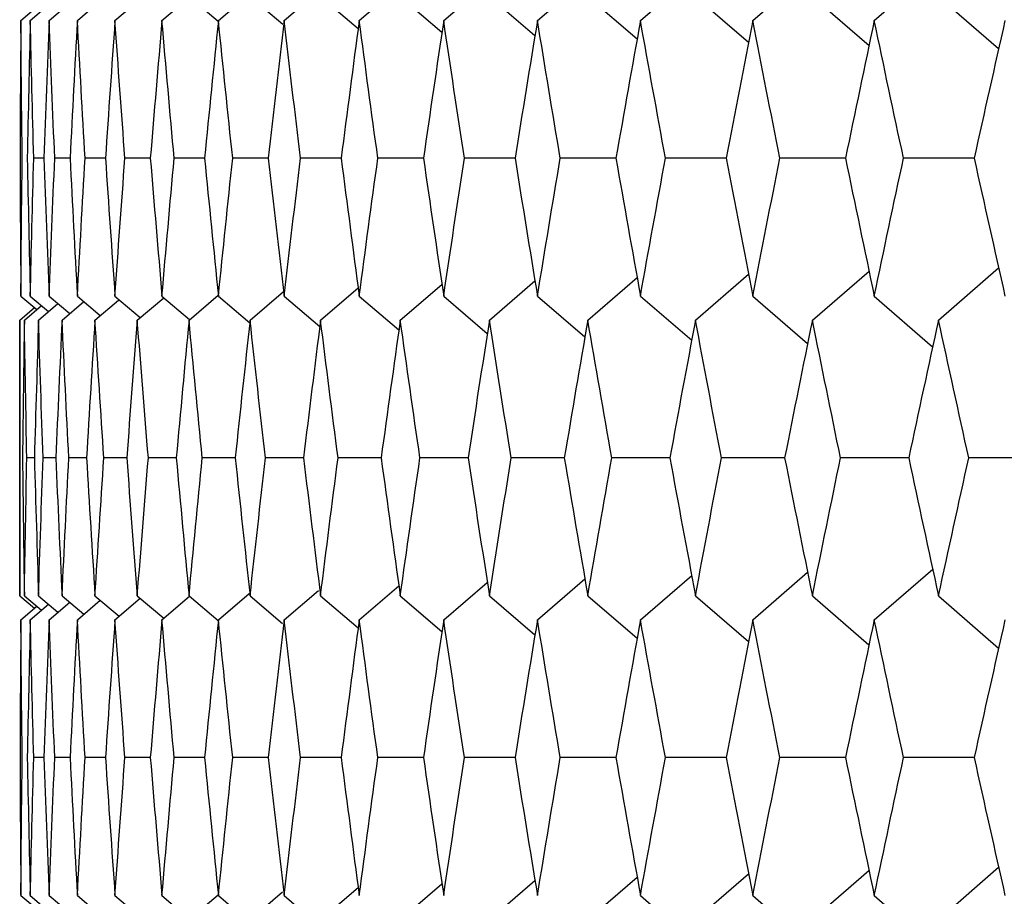
# Model space of a CAD drawing. Units: millimetres. Extents: x -100 to 290, y -337 to 1225.
# Drawn here: x -100 to -97, y 1057 to 1060 of the extents above; entities that cross this region are included whole.
import ezdxf

# ---------------------------------------------------------------- set-up
doc = ezdxf.new("R2010")
doc.units = ezdxf.units.MM

msp = doc.modelspace()

# ---------------------------------------------------------------- linework, layer by layer
at = {"color": 7, "linetype": 'Continuous', "lineweight": 25}
for p, q in [((-98.3729, 1059.6021), (-98.2386, 1059.7177)), ((-98.0785, 1059.6021), (-97.9346, 1059.7263)), ((-97.76, 1059.6021), (-97.6068, 1059.7347)), ((-99.11, 1059.6021), (-99.006, 1059.6909)), ((-98.8886, 1059.6021), (-98.7743, 1059.7)), ((-98.6429, 1059.6021), (-98.5184, 1059.7089)), ((-99.627, 1059.6021), (-99.554, 1059.6641)), ((-99.5562, 1059.665), (-99.4799, 1059.6001)), ((-99.4792, 1059.6021), (-99.3969, 1059.6722)), ((-99.3961, 1059.665), (-99.3106, 1059.5922)), ((-99.3068, 1059.6021), (-99.2135, 1059.6816)), ((-99.2115, 1059.665), (-99.1128, 1059.5808)), ((-99.0024, 1059.665), (-98.8932, 1059.5716)), ((-98.7688, 1059.665), (-98.6494, 1059.5626)), ((-98.5109, 1059.665), (-98.3815, 1059.5538)), ((-98.2287, 1059.665), (-98.0896, 1059.5451)), ((-97.9223, 1059.665), (-97.7737, 1059.5366)), ((-97.5917, 1059.665), (-97.434, 1059.5282)), ((-99.9722, 1059.6021), (-99.9243, 1059.6427)), ((-99.9229, 1059.6021), (-99.8688, 1059.6479)), ((-99.8489, 1059.6021), (-99.7887, 1059.6532)), ((-99.7503, 1059.6021), (-99.685, 1059.6575)), ((-99.9969, 1059.6021), (-99.9551, 1059.6375)), ((-99.9364, 1059.2411), (-99.9631, 1059.2411)), ((-99.8681, 1059.2411), (-99.9081, 1059.2411)), ((-99.7751, 1059.2411), (-99.8284, 1059.2411)), ((-99.6575, 1059.2411), (-99.7241, 1059.2411)), ((-99.5153, 1059.2411), (-99.5952, 1059.2411)), ((-99.3486, 1059.2411), (-99.4417, 1059.2411)), ((-99.1574, 1059.2411), (-99.2637, 1059.2411)), ((-98.9416, 1059.2411), (-99.0612, 1059.2411)), ((-98.7015, 1059.2411), (-98.8343, 1059.2411)), ((-98.437, 1059.2411), (-98.583, 1059.2411)), ((-98.1482, 1059.2411), (-98.3073, 1059.2411)), ((-97.8352, 1059.2411), (-98.0074, 1059.2411)), ((-97.4981, 1059.2411), (-97.6833, 1059.2411)), ((-97.9223, 1058.8171), (-97.7737, 1058.9456)), ((-97.5917, 1058.8171), (-97.434, 1058.9539)), ((-98.7688, 1058.8171), (-98.6494, 1058.9195)), ((-98.5109, 1058.8171), (-98.3815, 1058.9284)), ((-98.2287, 1058.8171), (-98.0896, 1058.937)), ((-99.3961, 1058.8171), (-99.3082, 1058.892)), ((-99.2115, 1058.8171), (-99.1128, 1058.9013)), ((-99.0024, 1058.8171), (-98.8932, 1058.9105)), ((-99.9969, 1058.88), (-99.9552, 1058.8446)), ((-99.9722, 1058.88), (-99.9243, 1058.8394)), ((-99.9229, 1058.88), (-99.8688, 1058.8342)), ((-99.889, 1058.8171), (-99.8319, 1058.8655)), ((-99.8489, 1058.88), (-99.7887, 1058.8289)), ((-99.8027, 1058.8171), (-99.7414, 1058.8691)), ((-99.7503, 1058.88), (-99.684, 1058.8237)), ((-99.6917, 1058.8171), (-99.6226, 1058.8758)), ((-99.627, 1058.88), (-99.5546, 1058.8184)), ((-99.5562, 1058.8171), (-99.4799, 1058.882)), ((-99.4792, 1058.88), (-99.3969, 1058.8099)), ((-99.3068, 1058.88), (-99.2135, 1058.8004)), ((-99.11, 1058.88), (-99.006, 1058.7911)), ((-98.8886, 1058.88), (-98.7743, 1058.782)), ((-98.6429, 1058.88), (-98.5185, 1058.7731)), ((-98.3729, 1058.88), (-98.2386, 1058.7644)), ((-98.0785, 1058.88), (-97.9347, 1058.7558)), ((-97.76, 1058.88), (-97.6069, 1058.7473)), ((-100, 1058.8171), (-99.9613, 1058.8498)), ((-99.9877, 1058.8171), (-99.9428, 1058.8551)), ((-99.9507, 1058.8171), (-99.8997, 1058.8603)), ((-100, 1058.8171), (-100, 1058.0948)), ((-99.9613, 1058.456), (-99.9813, 1058.456)), ((-99.9053, 1058.456), (-99.9387, 1058.456)), ((-99.8247, 1058.456), (-99.8713, 1058.456)), ((-99.7194, 1058.456), (-99.7793, 1058.456)), ((-99.5895, 1058.456), (-99.6627, 1058.456)), ((-99.435, 1058.456), (-99.5215, 1058.456)), ((-99.256, 1058.456), (-99.3558, 1058.456)), ((-99.0526, 1058.456), (-99.1655, 1058.456)), ((-98.8246, 1058.456), (-98.9508, 1058.456)), ((-98.5723, 1058.456), (-98.7117, 1058.456)), ((-98.2957, 1058.456), (-98.4482, 1058.456)), ((-97.9948, 1058.456), (-98.1604, 1058.456)), ((-97.6697, 1058.456), (-97.8484, 1058.456)), ((-97.3205, 1058.456), (-97.5122, 1058.456)), ((-98.3729, 1058.032), (-98.2386, 1058.1476)), ((-98.0785, 1058.032), (-97.9347, 1058.1562)), ((-97.76, 1058.032), (-97.6068, 1058.1646)), ((-99.11, 1058.032), (-99.006, 1058.1208)), ((-98.8886, 1058.032), (-98.7743, 1058.1299)), ((-98.6429, 1058.032), (-98.5185, 1058.1388)), ((-100, 1058.0948), (-99.9614, 1058.0621)), ((-99.9877, 1058.0948), (-99.9429, 1058.0568)), ((-99.9507, 1058.0948), (-99.8997, 1058.0516)), ((-99.889, 1058.0948), (-99.8319, 1058.0464)), ((-99.8027, 1058.0948), (-99.7395, 1058.0411)), ((-99.6917, 1058.0948), (-99.6224, 1058.0359)), ((-99.627, 1058.032), (-99.5547, 1058.0935)), ((-99.5562, 1058.0948), (-99.4799, 1058.0299)), ((-99.4792, 1058.032), (-99.3984, 1058.1008)), ((-99.3961, 1058.0948), (-99.3107, 1058.022)), ((-99.3068, 1058.032), (-99.2168, 1058.1087)), ((-99.2115, 1058.0948), (-99.1128, 1058.0105)), ((-99.0024, 1058.0948), (-98.8932, 1058.0014)), ((-98.7688, 1058.0948), (-98.6494, 1057.9924)), ((-98.5109, 1058.0948), (-98.3815, 1057.9835)), ((-98.2287, 1058.0948), (-98.0896, 1057.9748)), ((-97.9223, 1058.0948), (-97.7738, 1057.9663)), ((-97.5917, 1058.0948), (-97.434, 1057.9579)), ((-99.9969, 1058.032), (-99.9552, 1058.0673)), ((-99.9722, 1058.032), (-99.9244, 1058.0725)), ((-99.9229, 1058.032), (-99.8689, 1058.0777)), ((-99.8489, 1058.032), (-99.7888, 1058.083)), ((-99.7503, 1058.032), (-99.684, 1058.0882)), ((-99.9364, 1057.6707), (-99.9631, 1057.6707)), ((-99.8681, 1057.6707), (-99.9081, 1057.6707)), ((-99.7751, 1057.6707), (-99.8284, 1057.6707)), ((-99.6575, 1057.6707), (-99.7241, 1057.6707)), ((-99.5154, 1057.6707), (-99.5952, 1057.6707)), ((-99.3486, 1057.6707), (-99.4417, 1057.6707)), ((-99.1574, 1057.6707), (-99.2637, 1057.6707)), ((-98.9416, 1057.6707), (-99.0612, 1057.6707)), ((-98.7015, 1057.6707), (-98.8343, 1057.6707)), ((-98.437, 1057.6707), (-98.583, 1057.6707)), ((-98.1482, 1057.6707), (-98.3073, 1057.6707)), ((-97.8352, 1057.6707), (-98.0074, 1057.6707)), ((-97.4981, 1057.6707), (-97.6833, 1057.6707)), ((-98.2287, 1057.2467), (-98.0896, 1057.3666)), ((-97.9223, 1057.2467), (-97.7738, 1057.3751)), ((-97.5917, 1057.2467), (-97.434, 1057.3835)), ((-98.7688, 1057.2467), (-98.6494, 1057.3491)), ((-98.5109, 1057.2467), (-98.3815, 1057.3579)), ((-99.3961, 1057.2467), (-99.3107, 1057.3195)), ((-99.2115, 1057.2467), (-99.1128, 1057.3309)), ((-99.0024, 1057.2467), (-98.8932, 1057.3401)), ((-99.9969, 1057.3095), (-99.9552, 1057.2742)), ((-99.9722, 1057.3095), (-99.9244, 1057.2689)), ((-99.9229, 1057.3095), (-99.8689, 1057.2637)), ((-99.8489, 1057.3095), (-99.7888, 1057.2585)), ((-99.7503, 1057.3095), (-99.684, 1057.2532)), ((-99.627, 1057.3095), (-99.5547, 1057.248)), ((-99.5562, 1057.2467), (-99.48, 1057.3115)), ((-99.4792, 1057.3095), (-99.3969, 1057.2394)), ((-99.3068, 1057.3095), (-99.2169, 1057.2327)), ((-98.3729, 1057.3095), (-98.1864, 1057.1489)), ((-98.0785, 1057.3095), (-97.9348, 1057.1854)), ((-97.76, 1057.3095), (-97.6071, 1057.1769))]:
    msp.add_line(p, q, dxfattribs=at)
for points in [[(-99.9969, 1059.6021), (-99.9979, 1059.4817), (-99.9986, 1059.3614), (-99.9991, 1059.2411)], [(-99.9934, 1059.2411), (-99.9948, 1059.3614), (-99.996, 1059.4817), (-99.9969, 1059.6021)], [(-99.9722, 1059.6021), (-99.9751, 1059.4817), (-99.9777, 1059.3614), (-99.9801, 1059.2411)], [(-99.9631, 1059.2411), (-99.9664, 1059.3614), (-99.9694, 1059.4817), (-99.9722, 1059.6021)], [(-99.9229, 1059.6021), (-99.9276, 1059.4817), (-99.9321, 1059.3614), (-99.9364, 1059.2411)], [(-99.9081, 1059.2411), (-99.9132, 1059.3614), (-99.9182, 1059.4817), (-99.9229, 1059.6021)], [(-99.8489, 1059.6021), (-99.8555, 1059.4817), (-99.8619, 1059.3614), (-99.8681, 1059.2411)], [(-99.8284, 1059.2411), (-99.8355, 1059.3614), (-99.8423, 1059.4817), (-99.8489, 1059.6021)], [(-99.7503, 1059.6021), (-99.7588, 1059.4817), (-99.7671, 1059.3614), (-99.7751, 1059.2411)], [(-99.7241, 1059.2411), (-99.7331, 1059.3614), (-99.7418, 1059.4817), (-99.7503, 1059.6021)], [(-99.627, 1059.6021), (-99.6374, 1059.4817), (-99.6476, 1059.3614), (-99.6576, 1059.2411)], [(-99.5952, 1059.2411), (-99.606, 1059.3614), (-99.6166, 1059.4817), (-99.627, 1059.6021)], [(-99.4792, 1059.6021), (-99.4915, 1059.4817), (-99.5035, 1059.3614), (-99.5154, 1059.2411)], [(-99.4417, 1059.2411), (-99.4545, 1059.3614), (-99.4669, 1059.4817), (-99.4792, 1059.6021)], [(-99.3068, 1059.6021), (-99.321, 1059.4817), (-99.3349, 1059.3614), (-99.3487, 1059.2411)], [(-99.2637, 1059.2411), (-99.2783, 1059.3614), (-99.2927, 1059.4817), (-99.3068, 1059.6021)], [(-99.11, 1059.6021), (-99.126, 1059.4817), (-99.1418, 1059.3614), (-99.1574, 1059.2411)], [(-99.0612, 1059.2411), (-99.0777, 1059.3614), (-99.0939, 1059.4817), (-99.11, 1059.6021)], [(-98.8886, 1059.6021), (-98.9065, 1059.4817), (-98.9242, 1059.3614), (-98.9417, 1059.2411)], [(-98.8343, 1059.2411), (-98.8526, 1059.3614), (-98.8707, 1059.4817), (-98.8886, 1059.6021)], [(-98.6429, 1059.6021), (-98.6627, 1059.4817), (-98.6822, 1059.3614), (-98.7016, 1059.2411)], [(-98.583, 1059.2411), (-98.6032, 1059.3614), (-98.6232, 1059.4817), (-98.6429, 1059.6021)], [(-98.3729, 1059.6021), (-98.3945, 1059.4817), (-98.4159, 1059.3614), (-98.4371, 1059.2411)], [(-98.3073, 1059.2411), (-98.3294, 1059.3614), (-98.3512, 1059.4817), (-98.3729, 1059.6021)], [(-98.0785, 1059.6021), (-98.102, 1059.4817), (-98.1253, 1059.3614), (-98.1484, 1059.2411)], [(-98.0074, 1059.2411), (-98.0313, 1059.3614), (-98.055, 1059.4817), (-98.0785, 1059.6021)], [(-97.76, 1059.6021), (-97.7853, 1059.4817), (-97.8105, 1059.3614), (-97.8354, 1059.2411)], [(-97.6833, 1059.2411), (-97.7091, 1059.3614), (-97.7347, 1059.4817), (-97.76, 1059.6021)], [(-97.4173, 1059.6021), (-97.4445, 1059.4817), (-97.4715, 1059.3614), (-97.4983, 1059.2411)], [(-99.9991, 1059.2411), (-99.9986, 1059.1207), (-99.9979, 1059.0004), (-99.9969, 1058.88)], [(-99.9969, 1058.88), (-99.996, 1059.0004), (-99.9948, 1059.1207), (-99.9934, 1059.2411)], [(-99.9801, 1059.2411), (-99.9777, 1059.1207), (-99.9751, 1059.0004), (-99.9722, 1058.88)], [(-99.9722, 1058.88), (-99.9694, 1059.0004), (-99.9664, 1059.1207), (-99.9631, 1059.2411)], [(-99.9364, 1059.2411), (-99.9321, 1059.1207), (-99.9276, 1059.0004), (-99.9229, 1058.88)], [(-99.9229, 1058.88), (-99.9182, 1059.0004), (-99.9132, 1059.1207), (-99.9081, 1059.2411)], [(-99.8681, 1059.2411), (-99.8619, 1059.1207), (-99.8555, 1059.0004), (-99.8489, 1058.88)], [(-99.8489, 1058.88), (-99.8423, 1059.0004), (-99.8355, 1059.1207), (-99.8284, 1059.2411)], [(-99.7751, 1059.2411), (-99.7671, 1059.1207), (-99.7588, 1059.0004), (-99.7503, 1058.88)], [(-99.7503, 1058.88), (-99.7418, 1059.0004), (-99.7331, 1059.1207), (-99.7241, 1059.2411)], [(-99.6576, 1059.2411), (-99.6476, 1059.1207), (-99.6374, 1059.0004), (-99.627, 1058.88)], [(-99.627, 1058.88), (-99.6166, 1059.0004), (-99.606, 1059.1207), (-99.5952, 1059.2411)], [(-99.5154, 1059.2411), (-99.5035, 1059.1207), (-99.4915, 1059.0004), (-99.4792, 1058.88)], [(-99.4792, 1058.88), (-99.4669, 1059.0004), (-99.4545, 1059.1207), (-99.4417, 1059.2411)], [(-99.3487, 1059.2411), (-99.3349, 1059.1207), (-99.321, 1059.0004), (-99.3068, 1058.88)], [(-99.3068, 1058.88), (-99.2927, 1059.0004), (-99.2783, 1059.1207), (-99.2637, 1059.2411)], [(-99.1574, 1059.2411), (-99.1418, 1059.1207), (-99.126, 1059.0004), (-99.11, 1058.88)], [(-99.11, 1058.88), (-99.0939, 1059.0004), (-99.0777, 1059.1207), (-99.0612, 1059.2411)], [(-98.9417, 1059.2411), (-98.9242, 1059.1207), (-98.9066, 1059.0004), (-98.8886, 1058.88)], [(-98.8886, 1058.88), (-98.8707, 1059.0004), (-98.8526, 1059.1207), (-98.8343, 1059.2411)], [(-98.7016, 1059.2411), (-98.6823, 1059.1207), (-98.6627, 1059.0004), (-98.6429, 1058.88)], [(-98.6429, 1058.88), (-98.6232, 1059.0004), (-98.6032, 1059.1207), (-98.583, 1059.2411)], [(-98.4371, 1059.2411), (-98.4159, 1059.1207), (-98.3945, 1059.0004), (-98.3729, 1058.88)], [(-98.3729, 1058.88), (-98.3512, 1059.0004), (-98.3294, 1059.1207), (-98.3073, 1059.2411)], [(-98.1484, 1059.2411), (-98.1253, 1059.1207), (-98.102, 1059.0004), (-98.0785, 1058.88)], [(-98.0785, 1058.88), (-98.055, 1059.0004), (-98.0313, 1059.1207), (-98.0074, 1059.2411)], [(-97.8354, 1059.2411), (-97.8105, 1059.1207), (-97.7853, 1059.0004), (-97.76, 1058.88)], [(-97.76, 1058.88), (-97.7347, 1059.0004), (-97.7091, 1059.1207), (-97.6833, 1059.2411)], [(-97.4983, 1059.2411), (-97.4715, 1059.1207), (-97.4445, 1059.0004), (-97.4173, 1058.88)], [(-99.9993, 1058.456), (-99.9998, 1058.5764), (-100, 1058.6967), (-100, 1058.8171)], [(-99.9877, 1058.8171), (-99.9896, 1058.6967), (-99.9912, 1058.5764), (-99.9927, 1058.456)], [(-99.9813, 1058.456), (-99.9837, 1058.5764), (-99.9858, 1058.6967), (-99.9877, 1058.8171)], [(-99.9507, 1058.8171), (-99.9544, 1058.6967), (-99.958, 1058.5764), (-99.9614, 1058.456)], [(-99.9387, 1058.456), (-99.9429, 1058.5764), (-99.9469, 1058.6967), (-99.9507, 1058.8171)], [(-99.889, 1058.8171), (-99.8947, 1058.6967), (-99.9001, 1058.5764), (-99.9054, 1058.456)], [(-99.8713, 1058.456), (-99.8774, 1058.5764), (-99.8833, 1058.6967), (-99.889, 1058.8171)], [(-99.8027, 1058.8171), (-99.8102, 1058.6967), (-99.8176, 1058.5764), (-99.8247, 1058.456)], [(-99.7793, 1058.456), (-99.7873, 1058.5764), (-99.7951, 1058.6967), (-99.8027, 1058.8171)], [(-99.6917, 1058.8171), (-99.7012, 1058.6967), (-99.7104, 1058.5764), (-99.7194, 1058.456)], [(-99.6627, 1058.456), (-99.6726, 1058.5764), (-99.6823, 1058.6967), (-99.6917, 1058.8171)], [(-99.5562, 1058.8171), (-99.5675, 1058.6967), (-99.5786, 1058.5764), (-99.5895, 1058.456)], [(-99.5215, 1058.456), (-99.5333, 1058.5764), (-99.5449, 1058.6967), (-99.5562, 1058.8171)], [(-99.3961, 1058.8171), (-99.4093, 1058.6967), (-99.4223, 1058.5764), (-99.4351, 1058.456)], [(-99.3558, 1058.456), (-99.3695, 1058.5764), (-99.3829, 1058.6967), (-99.3961, 1058.8171)], [(-99.2115, 1058.8171), (-99.2266, 1058.6967), (-99.2414, 1058.5764), (-99.2561, 1058.456)], [(-99.1655, 1058.456), (-99.1811, 1058.5764), (-99.1964, 1058.6967), (-99.2115, 1058.8171)], [(-99.0024, 1058.8171), (-99.0193, 1058.6967), (-99.0361, 1058.5764), (-99.0526, 1058.456)], [(-98.9508, 1058.456), (-98.9682, 1058.5764), (-98.9854, 1058.6967), (-99.0024, 1058.8171)], [(-98.7688, 1058.8171), (-98.7877, 1058.6967), (-98.8063, 1058.5764), (-98.8247, 1058.456)], [(-98.7117, 1058.456), (-98.7309, 1058.5764), (-98.75, 1058.6967), (-98.7688, 1058.8171)], [(-98.5109, 1058.8171), (-98.5316, 1058.6967), (-98.5521, 1058.5764), (-98.5724, 1058.456)], [(-98.4482, 1058.456), (-98.4693, 1058.5764), (-98.4902, 1058.6967), (-98.5109, 1058.8171)], [(-98.2287, 1058.8171), (-98.2513, 1058.6967), (-98.2736, 1058.5764), (-98.2958, 1058.456)], [(-98.1604, 1058.456), (-98.1834, 1058.5764), (-98.2062, 1058.6967), (-98.2287, 1058.8171)], [(-97.9223, 1058.8171), (-97.9467, 1058.6967), (-97.9709, 1058.5764), (-97.9949, 1058.456)], [(-97.8484, 1058.456), (-97.8732, 1058.5764), (-97.8979, 1058.6967), (-97.9223, 1058.8171)], [(-97.5917, 1058.8171), (-97.6179, 1058.6967), (-97.644, 1058.5764), (-97.6698, 1058.456)], [(-97.5122, 1058.456), (-97.5389, 1058.5764), (-97.5654, 1058.6967), (-97.5917, 1058.8171)], [(-100, 1058.0948), (-100, 1058.2152), (-99.9998, 1058.3356), (-99.9993, 1058.456)], [(-99.9927, 1058.456), (-99.9912, 1058.3356), (-99.9896, 1058.2152), (-99.9877, 1058.0948)], [(-99.9877, 1058.0948), (-99.9858, 1058.2152), (-99.9837, 1058.3356), (-99.9813, 1058.456)], [(-99.9614, 1058.456), (-99.958, 1058.3356), (-99.9544, 1058.2152), (-99.9507, 1058.0948)], [(-99.9507, 1058.0948), (-99.9469, 1058.2152), (-99.9429, 1058.3356), (-99.9387, 1058.456)], [(-99.9054, 1058.456), (-99.9001, 1058.3356), (-99.8947, 1058.2152), (-99.889, 1058.0948)], [(-99.889, 1058.0948), (-99.8833, 1058.2152), (-99.8774, 1058.3356), (-99.8713, 1058.456)], [(-99.8247, 1058.456), (-99.8176, 1058.3356), (-99.8102, 1058.2152), (-99.8027, 1058.0948)], [(-99.8027, 1058.0948), (-99.7951, 1058.2152), (-99.7873, 1058.3356), (-99.7793, 1058.456)], [(-99.7194, 1058.456), (-99.7104, 1058.3356), (-99.7012, 1058.2152), (-99.6917, 1058.0948)], [(-99.6917, 1058.0948), (-99.6823, 1058.2152), (-99.6726, 1058.3356), (-99.6627, 1058.456)], [(-99.5895, 1058.456), (-99.5786, 1058.3356), (-99.5675, 1058.2152), (-99.5562, 1058.0948)], [(-99.5562, 1058.0948), (-99.5449, 1058.2152), (-99.5333, 1058.3356), (-99.5215, 1058.456)], [(-99.4351, 1058.456), (-99.4223, 1058.3356), (-99.4093, 1058.2152), (-99.3961, 1058.0948)], [(-99.3961, 1058.0948), (-99.3829, 1058.2152), (-99.3694, 1058.3356), (-99.3558, 1058.456)], [(-99.2561, 1058.456), (-99.2414, 1058.3356), (-99.2266, 1058.2152), (-99.2115, 1058.0948)], [(-99.2115, 1058.0948), (-99.1964, 1058.2152), (-99.1811, 1058.3356), (-99.1655, 1058.456)], [(-99.0526, 1058.456), (-99.0361, 1058.3356), (-99.0193, 1058.2152), (-99.0024, 1058.0948)], [(-99.0024, 1058.0948), (-98.9854, 1058.2152), (-98.9682, 1058.3356), (-98.9508, 1058.456)], [(-98.8247, 1058.456), (-98.8063, 1058.3356), (-98.7877, 1058.2152), (-98.7688, 1058.0948)], [(-98.7688, 1058.0948), (-98.75, 1058.2152), (-98.7309, 1058.3356), (-98.7117, 1058.456)], [(-98.5724, 1058.456), (-98.5521, 1058.3356), (-98.5316, 1058.2152), (-98.5109, 1058.0948)], [(-98.5109, 1058.0948), (-98.4902, 1058.2152), (-98.4693, 1058.3356), (-98.4482, 1058.456)], [(-98.2958, 1058.456), (-98.2736, 1058.3356), (-98.2513, 1058.2152), (-98.2287, 1058.0948)], [(-98.2287, 1058.0948), (-98.2062, 1058.2152), (-98.1834, 1058.3356), (-98.1604, 1058.456)], [(-97.9949, 1058.456), (-97.9709, 1058.3356), (-97.9467, 1058.2152), (-97.9223, 1058.0948)], [(-97.9223, 1058.0948), (-97.8979, 1058.2152), (-97.8732, 1058.3356), (-97.8484, 1058.456)], [(-97.6698, 1058.456), (-97.644, 1058.3356), (-97.6179, 1058.2152), (-97.5917, 1058.0948)], [(-97.5917, 1058.0948), (-97.5654, 1058.2152), (-97.5389, 1058.3356), (-97.5122, 1058.456)], [(-99.9969, 1058.032), (-99.9979, 1057.9116), (-99.9986, 1057.7912), (-99.9991, 1057.6707)], [(-99.9934, 1057.6707), (-99.9948, 1057.7912), (-99.996, 1057.9116), (-99.9969, 1058.032)], [(-99.9722, 1058.032), (-99.9751, 1057.9116), (-99.9777, 1057.7912), (-99.9801, 1057.6707)], [(-99.9631, 1057.6707), (-99.9664, 1057.7912), (-99.9694, 1057.9116), (-99.9722, 1058.032)], [(-99.9229, 1058.032), (-99.9276, 1057.9116), (-99.9321, 1057.7912), (-99.9364, 1057.6707)], [(-99.9081, 1057.6707), (-99.9132, 1057.7912), (-99.9182, 1057.9116), (-99.9229, 1058.032)], [(-99.8489, 1058.032), (-99.8555, 1057.9116), (-99.8619, 1057.7912), (-99.8681, 1057.6707)], [(-99.8284, 1057.6707), (-99.8355, 1057.7912), (-99.8423, 1057.9116), (-99.8489, 1058.032)], [(-99.7503, 1058.032), (-99.7588, 1057.9116), (-99.7671, 1057.7912), (-99.7751, 1057.6707)], [(-99.7241, 1057.6707), (-99.7331, 1057.7912), (-99.7418, 1057.9116), (-99.7503, 1058.032)], [(-99.627, 1058.032), (-99.6374, 1057.9116), (-99.6476, 1057.7912), (-99.6576, 1057.6707)], [(-99.5952, 1057.6707), (-99.606, 1057.7912), (-99.6166, 1057.9116), (-99.627, 1058.032)], [(-99.4792, 1058.032), (-99.4915, 1057.9116), (-99.5035, 1057.7912), (-99.5154, 1057.6707)], [(-99.4417, 1057.6707), (-99.4544, 1057.7912), (-99.4669, 1057.9116), (-99.4792, 1058.032)], [(-99.3068, 1058.032), (-99.321, 1057.9116), (-99.3349, 1057.7912), (-99.3487, 1057.6707)], [(-99.2637, 1057.6707), (-99.2783, 1057.7912), (-99.2927, 1057.9116), (-99.3068, 1058.032)], [(-99.11, 1058.032), (-99.126, 1057.9116), (-99.1418, 1057.7912), (-99.1574, 1057.6707)], [(-99.0612, 1057.6707), (-99.0777, 1057.7912), (-99.0939, 1057.9116), (-99.11, 1058.032)], [(-98.8886, 1058.032), (-98.9066, 1057.9116), (-98.9242, 1057.7912), (-98.9417, 1057.6707)], [(-98.8343, 1057.6707), (-98.8526, 1057.7912), (-98.8707, 1057.9116), (-98.8886, 1058.032)], [(-98.6429, 1058.032), (-98.6627, 1057.9116), (-98.6823, 1057.7912), (-98.7016, 1057.6707)], [(-98.583, 1057.6707), (-98.6032, 1057.7912), (-98.6232, 1057.9116), (-98.6429, 1058.032)], [(-98.3729, 1058.032), (-98.3945, 1057.9116), (-98.4159, 1057.7912), (-98.4371, 1057.6707)], [(-98.3073, 1057.6707), (-98.3294, 1057.7912), (-98.3512, 1057.9116), (-98.3729, 1058.032)], [(-98.0785, 1058.032), (-98.102, 1057.9116), (-98.1253, 1057.7912), (-98.1484, 1057.6707)], [(-98.0074, 1057.6707), (-98.0313, 1057.7912), (-98.055, 1057.9116), (-98.0785, 1058.032)], [(-97.76, 1058.032), (-97.7853, 1057.9116), (-97.8105, 1057.7912), (-97.8354, 1057.6707)], [(-97.6833, 1057.6707), (-97.7091, 1057.7912), (-97.7346, 1057.9116), (-97.76, 1058.032)], [(-97.4173, 1058.032), (-97.4445, 1057.9116), (-97.4715, 1057.7912), (-97.4983, 1057.6707)], [(-99.9991, 1057.6707), (-99.9986, 1057.5503), (-99.9979, 1057.4299), (-99.9969, 1057.3095)], [(-99.9969, 1057.3095), (-99.996, 1057.4299), (-99.9948, 1057.5503), (-99.9934, 1057.6707)], [(-99.9801, 1057.6707), (-99.9777, 1057.5503), (-99.9751, 1057.4299), (-99.9722, 1057.3095)], [(-99.9722, 1057.3095), (-99.9694, 1057.4299), (-99.9664, 1057.5503), (-99.9631, 1057.6707)], [(-99.9364, 1057.6707), (-99.9321, 1057.5503), (-99.9276, 1057.4299), (-99.9229, 1057.3095)], [(-99.9229, 1057.3095), (-99.9182, 1057.4299), (-99.9132, 1057.5503), (-99.9081, 1057.6707)], [(-99.8681, 1057.6707), (-99.8619, 1057.5503), (-99.8555, 1057.4299), (-99.8489, 1057.3095)], [(-99.8489, 1057.3095), (-99.8423, 1057.4299), (-99.8355, 1057.5503), (-99.8284, 1057.6707)], [(-99.7751, 1057.6707), (-99.7671, 1057.5503), (-99.7588, 1057.4299), (-99.7503, 1057.3095)], [(-99.7503, 1057.3095), (-99.7418, 1057.4299), (-99.7331, 1057.5503), (-99.7241, 1057.6707)], [(-99.6576, 1057.6707), (-99.6476, 1057.5503), (-99.6374, 1057.4299), (-99.627, 1057.3095)], [(-99.627, 1057.3095), (-99.6166, 1057.4299), (-99.606, 1057.5503), (-99.5952, 1057.6707)], [(-99.5154, 1057.6707), (-99.5035, 1057.5503), (-99.4915, 1057.4299), (-99.4792, 1057.3095)], [(-99.4792, 1057.3095), (-99.4669, 1057.4299), (-99.4544, 1057.5503), (-99.4417, 1057.6707)], [(-99.3487, 1057.6707), (-99.3349, 1057.5503), (-99.321, 1057.4299), (-99.3068, 1057.3095)], [(-99.3068, 1057.3095), (-99.2927, 1057.4299), (-99.2783, 1057.5503), (-99.2637, 1057.6707)], [(-99.1574, 1057.6707), (-99.1418, 1057.5503), (-99.126, 1057.4299), (-99.11, 1057.3095)], [(-99.11, 1057.3095), (-99.0939, 1057.4299), (-99.0777, 1057.5503), (-99.0612, 1057.6707)], [(-98.9417, 1057.6707), (-98.9242, 1057.5503), (-98.9066, 1057.4299), (-98.8886, 1057.3095)], [(-98.8886, 1057.3095), (-98.8707, 1057.4299), (-98.8526, 1057.5503), (-98.8343, 1057.6707)], [(-98.7016, 1057.6707), (-98.6823, 1057.5503), (-98.6627, 1057.4299), (-98.6429, 1057.3095)], [(-98.6429, 1057.3095), (-98.6232, 1057.4299), (-98.6032, 1057.5503), (-98.583, 1057.6707)], [(-98.4371, 1057.6707), (-98.4159, 1057.5503), (-98.3945, 1057.4299), (-98.3729, 1057.3095)], [(-98.3729, 1057.3095), (-98.3512, 1057.4299), (-98.3294, 1057.5503), (-98.3073, 1057.6707)], [(-98.1484, 1057.6707), (-98.1253, 1057.5503), (-98.102, 1057.4299), (-98.0785, 1057.3095)], [(-98.0785, 1057.3095), (-98.055, 1057.4299), (-98.0313, 1057.5503), (-98.0074, 1057.6707)], [(-97.8354, 1057.6707), (-97.8105, 1057.5503), (-97.7853, 1057.4299), (-97.76, 1057.3095)], [(-97.76, 1057.3095), (-97.7346, 1057.4299), (-97.7091, 1057.5503), (-97.6833, 1057.6707)], [(-97.4983, 1057.6707), (-97.4715, 1057.5503), (-97.4445, 1057.4299), (-97.4173, 1057.3095)]]:
    msp.add_open_spline(points, degree=3, dxfattribs=at)

doc.saveas('drawing.dxf')
